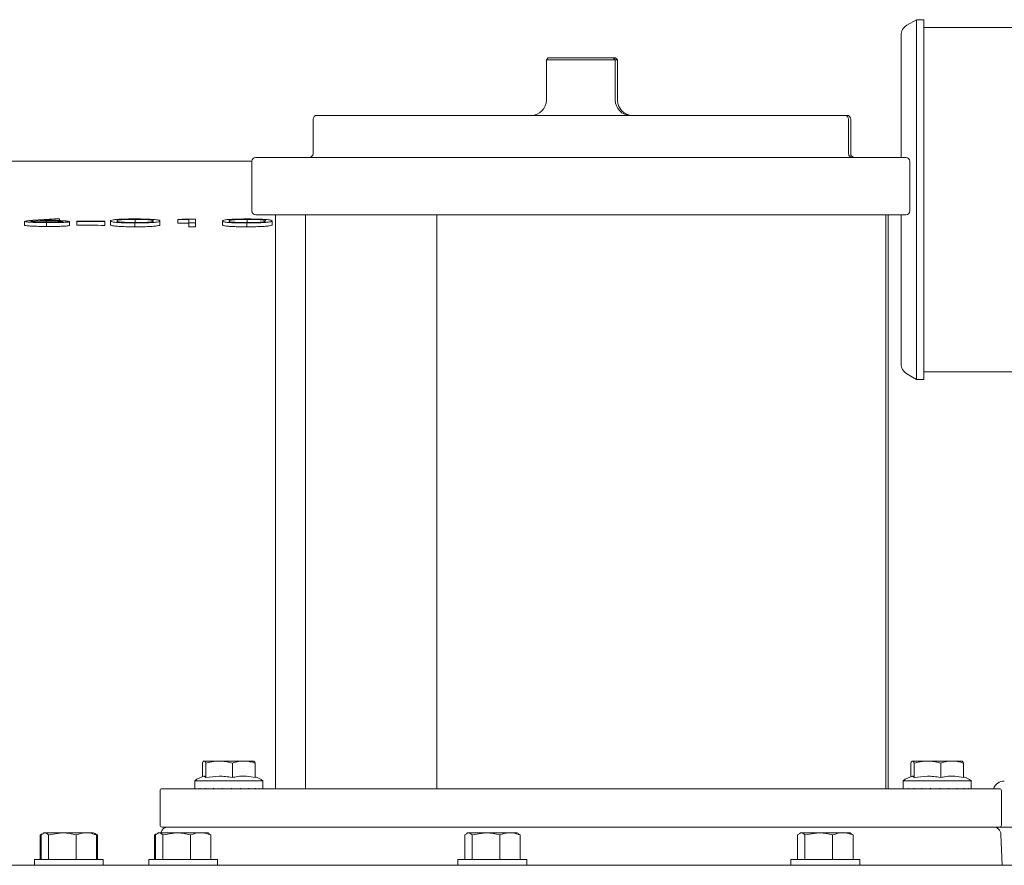
# Model space of a CAD drawing. Units: millimetres. Extents: x 1322 to 3946, y 272 to 3478.
# Drawn here: x 2657 to 2915, y 2513 to 2734 of the extents above; entities that cross this region are included whole.
import ezdxf

# ---------------------------------------------------------------- set-up
doc = ezdxf.new("R2010")
doc.units = ezdxf.units.MM
doc.header["$LTSCALE"] = 18

msp = doc.modelspace()

# ---------------------------------------------------------------- linework, layer by layer
at = {"color": 7, "linetype": 'Continuous', "lineweight": 18}
for p, q in [((2891.94, 2733.84), (2889.44, 2732.39)), ((2893.94, 2733.84), (2891.94, 2733.84)), ((2891.94, 2733.84), (2891.94, 2639.84)), ((2893.94, 2639.84), (2893.94, 2733.84)), ((2958.3, 2731.84), (2893.94, 2731.84)), ((2887.94, 2697.84), (2887.94, 2729.79)), ((2795.7, 2723.84), (2795.2, 2723.34)), ((2795.7, 2723.84), (2812.7, 2723.84)), ((2813.2, 2723.34), (2812.7, 2723.84)), ((2812.7, 2723.84), (2813.27, 2723.84)), ((2813.77, 2723.34), (2813.27, 2723.84)), ((2795.2, 2723.34), (2795.2, 2712.84)), ((2813.2, 2723.34), (2795.2, 2723.34)), ((2813.2, 2712.84), (2813.2, 2723.34)), ((2813.77, 2723.34), (2813.2, 2723.34)), ((2813.77, 2712.84), (2813.77, 2723.34)), ((2735.2, 2708.84), (2873.2, 2708.84)), ((2873.2, 2708.84), (2873.77, 2708.84)), ((2734.2, 2707.84), (2734.2, 2698.84)), ((2874.2, 2698.84), (2874.2, 2707.84)), ((2874.77, 2698.84), (2874.77, 2707.84)), ((2632.86, 2696.84), (2718.2, 2696.84)), ((2718.2, 2696.84), (2718.2, 2683.84)), ((2719.2, 2697.84), (2889.2, 2697.84)), ((2890.2, 2683.84), (2890.2, 2696.84)), ((2767.8, 2682.84), (2719.2, 2682.84)), ((2724.39, 2682.84), (2724.39, 2532.84)), ((2732.2, 2682.84), (2732.2, 2532.84)), ((2766.54, 2682.84), (2766.54, 2532.84)), ((2767.8, 2682.84), (2774.69, 2682.84)), ((2881.01, 2682.84), (2774.69, 2682.84)), ((2881.01, 2682.84), (2884, 2682.84)), ((2884, 2532.84), (2884, 2682.84)), ((2889.2, 2682.84), (2884, 2682.84)), ((2884.58, 2532.84), (2884.58, 2682.84)), ((2887.94, 2643.88), (2887.94, 2682.84)), ((2658.76, 2680.12), (2658.76, 2681.12)), ((2660.89, 2681.4), (2666.57, 2681.83)), ((2667.89, 2681.77), (2662.85, 2681.39)), ((2664.47, 2680.89), (2664.47, 2681.29)), ((2664.53, 2679.79), (2664.53, 2680.79)), ((2666.57, 2681.83), (2667.89, 2681.77)), ((2667.89, 2681.32), (2667.89, 2681.77)), ((2670.48, 2680.07), (2670.48, 2681.07)), ((2672.43, 2681.11), (2672.43, 2681.22)), ((2672.43, 2680.11), (2672.43, 2681.11)), ((2679.76, 2681.19), (2679.76, 2681.09)), ((2679.76, 2680.09), (2679.76, 2681.09)), ((2681.23, 2680.25), (2681.23, 2681.25)), ((2687.59, 2679.71), (2687.59, 2680.71)), ((2687.65, 2680.66), (2687.65, 2681.66)), ((2694.17, 2680.23), (2694.17, 2681.23)), ((2698.81, 2681.62), (2699.93, 2681.72)), ((2698.81, 2680.62), (2698.81, 2681.62)), ((2701.74, 2680.72), (2701.74, 2681.62)), ((2701.74, 2679.72), (2701.74, 2680.72)), ((2703.45, 2681.72), (2703.45, 2680.72)), ((2703.45, 2679.72), (2703.45, 2680.72)), ((2710.53, 2680.22), (2710.53, 2681.22)), ((2716.9, 2679.7), (2716.9, 2680.71)), ((2716.96, 2680.65), (2716.96, 2681.65)), ((2723.48, 2680.24), (2723.48, 2681.24)), ((2893.94, 2641.84), (2958.3, 2641.84)), ((2889.44, 2641.28), (2891.94, 2639.84)), ((2891.94, 2639.84), (2893.94, 2639.84)), ((2705.25, 2539.54), (2705.25, 2535.99)), ((2705.57, 2540.04), (2705.86, 2540.04)), ((2708.56, 2540.04), (2705.86, 2540.04)), ((2706.18, 2539.54), (2706.18, 2535.76)), ((2708.56, 2540.04), (2710.72, 2540.04)), ((2715.15, 2540.04), (2710.72, 2540.04)), ((2713.1, 2539.54), (2713.1, 2535.76)), ((2715.15, 2540.04), (2717.03, 2540.04)), ((2718.76, 2540.04), (2717.03, 2540.04)), ((2719.08, 2539.54), (2719.08, 2535.76)), ((2890.47, 2539.54), (2890.47, 2535.99)), ((2890.79, 2540.04), (2891.08, 2540.04)), ((2893.78, 2540.04), (2891.08, 2540.04)), ((2891.4, 2539.54), (2891.4, 2535.76)), ((2893.78, 2540.04), (2895.95, 2540.04)), ((2900.37, 2540.04), (2895.95, 2540.04)), ((2898.32, 2539.54), (2898.32, 2535.76)), ((2900.37, 2540.04), (2902.25, 2540.04)), ((2903.98, 2540.04), (2902.25, 2540.04)), ((2904.3, 2539.54), (2904.3, 2535.76)), ((2703.26, 2534.94), (2703.26, 2532.84)), ((2703.26, 2534.94), (2708.71, 2534.94)), ((2708.71, 2534.94), (2721.06, 2534.94)), ((2721.06, 2532.84), (2721.06, 2534.94)), ((2888.48, 2534.94), (2888.48, 2532.84)), ((2888.48, 2534.94), (2893.93, 2534.94)), ((2893.93, 2534.94), (2906.28, 2534.94)), ((2906.28, 2532.84), (2906.28, 2534.94)), ((2694.2, 2532.34), (2694.2, 2523.34)), ((2694.7, 2532.84), (2702.79, 2532.84)), ((2702.79, 2532.84), (2913.7, 2532.84)), ((2703.27, 2532.94), (2703.26, 2532.94)), ((2703.27, 2532.84), (2703.27, 2532.94)), ((2703.65, 2532.94), (2703.62, 2532.94)), ((2703.65, 2532.84), (2703.65, 2532.94)), ((2704.67, 2532.94), (2704.61, 2532.94)), ((2704.67, 2532.84), (2704.67, 2532.94)), ((2706.24, 2532.94), (2706.16, 2532.94)), ((2706.24, 2532.84), (2706.24, 2532.94)), ((2708.25, 2532.94), (2708.16, 2532.94)), ((2708.25, 2532.84), (2708.25, 2532.94)), ((2710.55, 2532.94), (2710.45, 2532.94)), ((2710.55, 2532.84), (2710.55, 2532.94)), ((2712.97, 2532.94), (2712.87, 2532.94)), ((2712.97, 2532.84), (2712.97, 2532.94)), ((2715.33, 2532.94), (2715.24, 2532.94)), ((2715.33, 2532.84), (2715.33, 2532.94)), ((2717.46, 2532.94), (2717.38, 2532.94)), ((2717.46, 2532.84), (2717.46, 2532.94)), ((2719.19, 2532.94), (2719.13, 2532.94)), ((2719.19, 2532.84), (2719.19, 2532.94)), ((2720.4, 2532.94), (2720.37, 2532.94)), ((2720.4, 2532.84), (2720.4, 2532.94)), ((2721.01, 2532.94), (2720.99, 2532.94)), ((2721.01, 2532.84), (2721.01, 2532.94)), ((2888.49, 2532.94), (2888.48, 2532.94)), ((2888.49, 2532.84), (2888.49, 2532.94)), ((2888.87, 2532.94), (2888.84, 2532.94)), ((2888.87, 2532.84), (2888.87, 2532.94)), ((2889.89, 2532.94), (2889.83, 2532.94)), ((2889.89, 2532.84), (2889.89, 2532.94)), ((2891.46, 2532.94), (2891.38, 2532.94)), ((2891.46, 2532.84), (2891.46, 2532.94)), ((2893.47, 2532.94), (2893.38, 2532.94)), ((2893.47, 2532.84), (2893.47, 2532.94)), ((2895.77, 2532.94), (2895.67, 2532.94)), ((2895.77, 2532.84), (2895.77, 2532.94)), ((2898.19, 2532.94), (2898.09, 2532.94)), ((2898.19, 2532.84), (2898.19, 2532.94)), ((2900.55, 2532.94), (2900.46, 2532.94)), ((2900.55, 2532.84), (2900.55, 2532.94)), ((2902.68, 2532.94), (2902.6, 2532.94)), ((2902.68, 2532.84), (2902.68, 2532.94)), ((2904.41, 2532.94), (2904.35, 2532.94)), ((2904.41, 2532.84), (2904.41, 2532.94)), ((2905.62, 2532.94), (2905.59, 2532.94)), ((2905.62, 2532.84), (2905.62, 2532.94)), ((2906.23, 2532.94), (2906.21, 2532.94)), ((2906.23, 2532.84), (2906.23, 2532.94)), ((2914.2, 2523.34), (2914.2, 2532.34)), ((2663.28, 2521.02), (2662.82, 2520.75)), ((2662.82, 2520.76), (2663.05, 2520.82)), ((2662.82, 2520.76), (2662.82, 2514.34)), ((2663.09, 2520.76), (2664.04, 2521.34)), ((2663.09, 2520.76), (2663.09, 2514.34)), ((2663.83, 2521.34), (2663.55, 2521.17)), ((2663.83, 2521.34), (2664.04, 2521.34)), ((2664.04, 2521.34), (2668.62, 2521.34)), ((2665, 2520.76), (2668.62, 2521.34)), ((2665, 2520.76), (2665, 2514.34)), ((2668.62, 2521.34), (2674.9, 2521.34)), ((2672.24, 2520.76), (2672.24, 2514.34)), ((2674.9, 2521.34), (2676.83, 2521.34)), ((2677.11, 2521.17), (2676.83, 2521.34)), ((2677.57, 2520.76), (2677.05, 2521.07)), ((2677.83, 2520.75), (2677.11, 2521.17)), ((2677.57, 2520.76), (2677.57, 2514.34)), ((2677.62, 2520.83), (2677.83, 2520.76)), ((2677.83, 2520.76), (2677.83, 2514.34)), ((2693.18, 2521.02), (2692.72, 2520.75)), ((2692.72, 2520.76), (2692.94, 2520.82)), ((2692.72, 2520.76), (2692.72, 2514.34)), ((2692.99, 2520.76), (2693.94, 2521.34)), ((2692.99, 2520.76), (2692.99, 2514.34)), ((2693.73, 2521.34), (2693.45, 2521.17)), ((2693.73, 2521.34), (2693.94, 2521.34)), ((2693.94, 2521.34), (2698.51, 2521.34)), ((2702.79, 2522.84), (2694.7, 2522.84)), ((2694.89, 2520.76), (2698.51, 2521.34)), ((2694.89, 2520.76), (2694.89, 2514.34)), ((2698.51, 2521.34), (2704.8, 2521.34)), ((2702.13, 2520.76), (2702.13, 2514.34)), ((2913.7, 2522.84), (2702.79, 2522.84)), ((2704.8, 2521.34), (2706.73, 2521.34)), ((2707.01, 2521.17), (2706.73, 2521.34)), ((2707.47, 2520.76), (2706.95, 2521.07)), ((2707.47, 2520.76), (2707.47, 2514.34)), ((2773.85, 2520.76), (2774.8, 2521.34)), ((2773.85, 2520.76), (2773.85, 2514.34)), ((2774.59, 2521.34), (2774.31, 2521.17)), ((2774.59, 2521.34), (2774.8, 2521.34)), ((2774.8, 2521.34), (2779.38, 2521.34)), ((2775.76, 2520.76), (2779.38, 2521.34)), ((2775.76, 2520.76), (2775.76, 2514.34)), ((2779.38, 2521.34), (2785.66, 2521.34)), ((2783, 2520.76), (2783, 2514.34)), ((2785.66, 2521.34), (2787.59, 2521.34)), ((2787.87, 2521.17), (2787.59, 2521.34)), ((2788.33, 2520.76), (2787.81, 2521.07)), ((2788.33, 2520.76), (2788.33, 2514.34)), ((2860.9, 2520.76), (2861.86, 2521.34)), ((2860.9, 2520.76), (2860.9, 2514.34)), ((2861.64, 2521.34), (2861.36, 2521.17)), ((2861.64, 2521.34), (2861.86, 2521.34)), ((2861.86, 2521.34), (2866.43, 2521.34)), ((2862.81, 2520.76), (2866.43, 2521.34)), ((2862.81, 2520.76), (2862.81, 2514.34)), ((2866.43, 2521.34), (2872.72, 2521.34)), ((2870.05, 2520.76), (2870.05, 2514.34)), ((2872.72, 2521.34), (2874.64, 2521.34)), ((2874.92, 2521.17), (2874.64, 2521.34)), ((2875.38, 2520.76), (2874.86, 2521.07)), ((2875.38, 2520.76), (2875.38, 2514.34)), ((2913.7, 2522.84), (2913.82, 2522.84)), ((2914.35, 2512.84), (2914.07, 2520.91)), ((2624.32, 2512.84), (2929.89, 2512.84)), ((2661.33, 2514.34), (2661.33, 2512.84)), ((2661.33, 2514.34), (2679.33, 2514.34)), ((2679.33, 2512.84), (2679.33, 2514.34)), ((2691.23, 2514.34), (2691.23, 2512.84)), ((2691.23, 2514.34), (2693.83, 2514.34)), ((2693.83, 2514.34), (2709.23, 2514.34)), ((2709.23, 2512.84), (2709.23, 2514.34)), ((2772.09, 2514.34), (2772.09, 2512.84)), ((2772.09, 2514.34), (2790.09, 2514.34)), ((2790.09, 2512.84), (2790.09, 2514.34)), ((2859.14, 2514.34), (2859.14, 2512.84)), ((2859.14, 2514.34), (2861.75, 2514.34)), ((2861.75, 2514.34), (2877.14, 2514.34)), ((2877.14, 2512.84), (2877.14, 2514.34))]:
    msp.add_line(p, q, dxfattribs=at)
at = {"color": 7, "linetype": 'Continuous', "lineweight": 18, "flags": 128}
for points in [[(2701.74, 2681.62), (2699.18, 2681.62), (2698.81, 2681.62)], [(2701.74, 2680.62), (2700.28, 2680.62), (2698.81, 2680.62)], [(2703.45, 2680.72), (2702.17, 2680.72), (2701.74, 2680.72)], [(2703.45, 2679.72), (2702.6, 2679.72), (2701.74, 2679.72)]]:
    msp.add_lwpolyline(points, dxfattribs=at)
at = {"color": 7, "linetype": 'Continuous', "lineweight": 18}
for centre, radius, start, end in [((2890.94, 2729.79), 3, 120, 180), ((2791.2, 2712.84), 4, 270, 0), ((2817.2, 2712.84), 4, 180, 270), ((2817.77, 2712.84), 4, 180, 270), ((2735.2, 2707.84), 1, 90, 180), ((2873.2, 2707.84), 1, 0, 90), ((2873.77, 2707.84), 1, 0, 90), ((2733.2, 2698.84), 1, 270, 0), ((2875.2, 2698.84), 1, 180, 270), ((2875.77, 2698.84), 1, 180, 270), ((2719.2, 2696.84), 1, 90, 180), ((2889.2, 2696.84), 1, 0, 90), ((2719.2, 2683.84), 1, 180, 270), ((2889.2, 2683.84), 1, 270, 0), ((2890.94, 2643.88), 3, 180, 240), ((2707.52, 2529.32), 7.05, 105.8326, 127.1694), ((2716.8, 2529.32), 7.05, 52.8306, 71.1564), ((2892.74, 2529.32), 7.05, 105.8326, 127.1694), ((2902.02, 2529.32), 7.05, 52.8306, 71.1564), ((2914.94, 2531.84), 3, 90, 160.5288), ((2694.7, 2532.34), 0.5, 90, 180), ((2913.7, 2532.34), 0.5, 0, 90), ((2694.7, 2523.34), 0.5, 180, 270), ((2913.7, 2523.34), 0.5, 270, 0), ((2696.33, 2520.84), 2, 90, 165.5225), ((2912.07, 2520.84), 2, 2, 90)]:
    msp.add_arc(centre, radius, start, end, dxfattribs=at)
for centre, major_axis, ratio, start_param, end_param in [((2712.16, 2532.94), (6.33, 6.33), 0.988838, 2.350582, 2.361818), ((2712.16, 2532.94), (7.12, 7.12), 0.749522, 2.213991, 2.225227), ((2712.16, 2532.94), (7.78, 7.78), 0.554909, 2.0774, 2.088637), ((2712.16, 2532.94), (8.3, 8.3), 0.387878, 1.940809, 1.952046), ((2712.16, 2532.94), (8.66, 8.66), 0.237756, 1.804218, 1.815455), ((2712.16, 2532.94), (8.86, 8.86), 0.097135, 1.667627, 1.678864), ((2712.16, 2532.94), (8.89, 8.89), 0.039781, 4.740913, 4.752149), ((2712.16, 2532.94), (8.76, 8.76), 0.178202, 4.877504, 4.88874), ((2712.16, 2532.94), (8.47, 8.47), 0.323574, 5.014095, 5.025331), ((2712.16, 2532.94), (8.02, 8.02), 0.482479, 5.150686, 5.161922), ((2712.16, 2532.94), (7.41, 7.41), 0.663956, 5.287277, 5.298513), ((2712.16, 2532.94), (6.68, 6.68), 0.881883, 5.423868, 5.435104), ((2897.38, 2532.94), (6.33, 6.33), 0.988838, 2.350582, 2.361818), ((2897.38, 2532.94), (7.12, 7.12), 0.749522, 2.213991, 2.225227), ((2897.38, 2532.94), (7.78, 7.78), 0.554909, 2.0774, 2.088637), ((2897.38, 2532.94), (8.3, 8.3), 0.387878, 1.940809, 1.952046), ((2897.38, 2532.94), (8.66, 8.66), 0.237756, 1.804218, 1.815455), ((2897.38, 2532.94), (8.86, 8.86), 0.097135, 1.667627, 1.678864), ((2897.38, 2532.94), (8.89, 8.89), 0.039781, 4.740913, 4.752149), ((2897.38, 2532.94), (8.76, 8.76), 0.178202, 4.877504, 4.88874), ((2897.38, 2532.94), (8.47, 8.47), 0.323574, 5.014095, 5.025331), ((2897.38, 2532.94), (8.02, 8.02), 0.482479, 5.150686, 5.161922), ((2897.38, 2532.94), (7.41, 7.41), 0.663956, 5.287277, 5.298513), ((2897.38, 2532.94), (6.68, 6.68), 0.881883, 5.423868, 5.435104)]:
    msp.add_ellipse(centre, major_axis=major_axis, ratio=ratio, start_param=start_param, end_param=end_param, dxfattribs=at)
for points, knots in [([(2658.76, 2681.12), (2658.89, 2681.17), (2659.1, 2681.25), (2660.05, 2681.33), (2660.61, 2681.38), (2660.89, 2681.4)], [0, 0, 0, 0, 0.4804702, 0.7388395, 1, 1, 1, 1]), ([(2664.53, 2680.79), (2663.81, 2680.8), (2662.38, 2680.81), (2660.57, 2680.88), (2659.38, 2680.97), (2658.82, 2681.05), (2658.77, 2681.1), (2658.76, 2681.12)], [0, 0, 0, 0, 0.234548, 0.470812, 0.678791, 0.883224, 1, 1, 1, 1]), ([(2664.53, 2679.79), (2663.81, 2679.8), (2662.38, 2679.81), (2660.57, 2679.88), (2659.38, 2679.97), (2658.82, 2680.05), (2658.77, 2680.1), (2658.76, 2680.12)], [0, 0, 0, 0, 0.234548, 0.470812, 0.678791, 0.883224, 1, 1, 1, 1]), ([(2664.47, 2681.29), (2663.89, 2681.29), (2662.88, 2681.29), (2661.67, 2681.25), (2660.86, 2681.2), (2660.5, 2681.15), (2660.47, 2681.12), (2660.47, 2681.11)], [0, 0, 0, 0, 0.280771, 0.485061, 0.688838, 0.90112, 1, 1, 1, 1]), ([(2660.47, 2681.11), (2660.51, 2681.09), (2660.59, 2681.04), (2661.3, 2680.98), (2662.32, 2680.93), (2663.48, 2680.9), (2664.28, 2680.89), (2664.62, 2680.89)], [0, 0, 0, 0, 0.205284, 0.411594, 0.610907, 0.839371, 1, 1, 1, 1]), ([(2662.85, 2681.39), (2663.02, 2681.39), (2663.34, 2681.39), (2664, 2681.39), (2664.5, 2681.39), (2664.83, 2681.39)], [0, 0, 0, 0, 0.250299, 0.500651, 1, 1, 1, 1]), ([(2668.77, 2681.07), (2668.73, 2681.09), (2668.66, 2681.13), (2667.95, 2681.2), (2666.89, 2681.25), (2665.64, 2681.28), (2664.81, 2681.28), (2664.47, 2681.29)], [0, 0, 0, 0, 0.189671, 0.380812, 0.609014, 0.838275, 1, 1, 1, 1]), ([(2670.48, 2681.07), (2670.41, 2681.03), (2670.29, 2680.96), (2669.18, 2680.87), (2667.61, 2680.81), (2666.01, 2680.79), (2664.94, 2680.79), (2664.53, 2680.79)], [0, 0, 0, 0, 0.228212, 0.458658, 0.654462, 0.865134, 1, 1, 1, 1]), ([(2670.48, 2680.07), (2670.41, 2680.03), (2670.29, 2679.96), (2669.18, 2679.87), (2667.61, 2679.81), (2666.01, 2679.79), (2664.94, 2679.79), (2664.53, 2679.79)], [0, 0, 0, 0, 0.228212, 0.458658, 0.654462, 0.865134, 1, 1, 1, 1]), ([(2664.62, 2680.89), (2665.26, 2680.89), (2666.46, 2680.89), (2667.82, 2680.94), (2668.65, 2681), (2668.73, 2681.05), (2668.77, 2681.07)], [0, 0, 0, 0, 0.30637, 0.571304, 0.799947, 1, 1, 1, 1]), ([(2664.83, 2681.39), (2665.51, 2681.38), (2666.88, 2681.37), (2668.61, 2681.3), (2669.88, 2681.22), (2670.42, 2681.14), (2670.46, 2681.09), (2670.48, 2681.07)], [0, 0, 0, 0, 0.229002, 0.45989, 0.669667, 0.887163, 1, 1, 1, 1]), ([(2672.43, 2681.22), (2672.74, 2681.21), (2675.18, 2681.21), (2677.62, 2681.2), (2679.76, 2681.19)], [0, 0, 0, 0, 0.1249055, 1, 1, 1, 1]), ([(2679.76, 2681.09), (2677.62, 2681.1), (2675.18, 2681.1), (2672.74, 2681.11), (2672.43, 2681.11)], [0, 0, 0, 0, 0.8751451, 1, 1, 1, 1]), ([(2679.76, 2680.09), (2678.54, 2680.09), (2676.1, 2680.1), (2673.65, 2680.11), (2672.43, 2680.11)], [0, 0, 0, 0, 0.49967, 1, 1, 1, 1]), ([(2681.23, 2681.25), (2681.24, 2681.3), (2681.27, 2681.4), (2681.78, 2681.54), (2682.89, 2681.65), (2684.49, 2681.73), (2686.12, 2681.76), (2687.19, 2681.76), (2687.59, 2681.76)], [0, 0, 0, 0, 0.211784, 0.422136, 0.611744, 0.75993, 0.908265, 1, 1, 1, 1]), ([(2687.59, 2680.71), (2686.95, 2680.72), (2685.66, 2680.73), (2683.98, 2680.78), (2682.55, 2680.87), (2681.65, 2680.99), (2681.27, 2681.12), (2681.24, 2681.21), (2681.23, 2681.25)], [0, 0, 0, 0, 0.144579, 0.289997, 0.427141, 0.634064, 0.816703, 1, 1, 1, 1]), ([(2687.59, 2679.71), (2686.95, 2679.72), (2685.66, 2679.72), (2683.98, 2679.78), (2682.55, 2679.87), (2681.65, 2679.99), (2681.27, 2680.12), (2681.24, 2680.21), (2681.23, 2680.25)], [0, 0, 0, 0, 0.144579, 0.289997, 0.427141, 0.634063, 0.816703, 1, 1, 1, 1]), ([(2687.65, 2681.66), (2687.16, 2681.66), (2686.19, 2681.65), (2684.9, 2681.61), (2683.83, 2681.54), (2683.21, 2681.45), (2682.96, 2681.35), (2682.94, 2681.28), (2682.93, 2681.25)], [0, 0, 0, 0, 0.139096, 0.278645, 0.425668, 0.62749, 0.813498, 1, 1, 1, 1]), ([(2682.93, 2681.25), (2682.94, 2681.2), (2682.95, 2681.11), (2683.42, 2680.99), (2684.39, 2680.9), (2685.61, 2680.85), (2686.75, 2680.82), (2687.45, 2680.82), (2687.65, 2680.82)], [0, 0, 0, 0, 0.2472067, 0.4915198, 0.6588056, 0.7999161, 0.9411251, 1, 1, 1, 1]), ([(2687.59, 2681.76), (2688.26, 2681.76), (2689.6, 2681.75), (2691.33, 2681.69), (2692.82, 2681.6), (2693.74, 2681.48), (2694.12, 2681.35), (2694.15, 2681.27), (2694.17, 2681.23)], [0, 0, 0, 0, 0.148015, 0.296734, 0.438514, 0.660322, 0.829889, 1, 1, 1, 1]), ([(2694.17, 2681.23), (2694.15, 2681.18), (2694.11, 2681.09), (2693.61, 2680.95), (2692.55, 2680.84), (2690.96, 2680.76), (2689.17, 2680.72), (2688.04, 2680.71), (2687.59, 2680.71)], [0, 0, 0, 0, 0.200776, 0.400268, 0.57268, 0.746613, 0.900934, 1, 1, 1, 1]), ([(2694.17, 2680.23), (2694.15, 2680.18), (2694.11, 2680.08), (2693.61, 2679.95), (2692.55, 2679.84), (2690.96, 2679.75), (2689.17, 2679.71), (2688.04, 2679.71), (2687.59, 2679.71)], [0, 0, 0, 0, 0.200776, 0.400268, 0.57268, 0.746613, 0.900934, 1, 1, 1, 1]), ([(2692.46, 2681.23), (2692.44, 2681.27), (2692.39, 2681.35), (2691.92, 2681.47), (2690.99, 2681.57), (2689.61, 2681.63), (2688.51, 2681.66), (2687.84, 2681.66), (2687.65, 2681.66)], [0, 0, 0, 0, 0.223106, 0.444945, 0.671572, 0.808428, 0.945476, 1, 1, 1, 1]), ([(2687.65, 2680.82), (2688.2, 2680.82), (2689.24, 2680.82), (2690.51, 2680.87), (2691.31, 2680.92), (2691.61, 2680.96), (2691.74, 2680.98)], [0, 0, 0, 0, 0.2943613, 0.5571757, 0.8108242, 1, 1, 1, 1]), ([(2691.74, 2680.98), (2691.86, 2681), (2692.11, 2681.04), (2692.4, 2681.12), (2692.43, 2681.19), (2692.46, 2681.23)], [0, 0, 0, 0, 0.250163, 0.500407, 1, 1, 1, 1]), ([(2699.93, 2681.72), (2700.07, 2681.72), (2701.25, 2681.72), (2702.42, 2681.72), (2703.45, 2681.72)], [0, 0, 0, 0, 0.124985, 1, 1, 1, 1]), ([(2710.53, 2681.22), (2710.55, 2681.27), (2710.58, 2681.37), (2711.09, 2681.51), (2712.2, 2681.63), (2713.8, 2681.71), (2715.43, 2681.75), (2716.49, 2681.75), (2716.9, 2681.76)], [0, 0, 0, 0, 0.211774, 0.422117, 0.611756, 0.759969, 0.908333, 1, 1, 1, 1]), ([(2716.9, 2680.71), (2716.26, 2680.71), (2714.96, 2680.71), (2713.28, 2680.76), (2711.86, 2680.85), (2710.95, 2680.96), (2710.58, 2681.1), (2710.55, 2681.18), (2710.53, 2681.22)], [0, 0, 0, 0, 0.144568, 0.289974, 0.42709, 0.633957, 0.816651, 1, 1, 1, 1]), ([(2716.9, 2679.7), (2716.26, 2679.71), (2714.96, 2679.71), (2713.28, 2679.76), (2711.86, 2679.85), (2710.95, 2679.96), (2710.58, 2680.09), (2710.55, 2680.18), (2710.53, 2680.22)], [0, 0, 0, 0, 0.144568, 0.289974, 0.42709, 0.633957, 0.816651, 1, 1, 1, 1]), ([(2716.96, 2681.65), (2716.47, 2681.65), (2715.5, 2681.64), (2714.21, 2681.6), (2713.13, 2681.53), (2712.51, 2681.43), (2712.27, 2681.33), (2712.25, 2681.26), (2712.24, 2681.23)], [0, 0, 0, 0, 0.139107, 0.278665, 0.42571, 0.627568, 0.813536, 1, 1, 1, 1]), ([(2712.24, 2681.23), (2712.25, 2681.18), (2712.26, 2681.09), (2712.73, 2680.97), (2713.7, 2680.88), (2714.92, 2680.83), (2716.06, 2680.81), (2716.75, 2680.81), (2716.96, 2680.81)], [0, 0, 0, 0, 0.247217, 0.491543, 0.658793, 0.799876, 0.941056, 1, 1, 1, 1]), ([(2716.9, 2681.76), (2717.57, 2681.75), (2718.9, 2681.75), (2720.64, 2681.7), (2722.13, 2681.61), (2723.05, 2681.49), (2723.42, 2681.36), (2723.46, 2681.28), (2723.48, 2681.24)], [0, 0, 0, 0, 0.148004, 0.296712, 0.43847, 0.66023, 0.829842, 1, 1, 1, 1]), ([(2723.48, 2681.24), (2723.46, 2681.2), (2723.41, 2681.1), (2722.91, 2680.97), (2721.85, 2680.85), (2720.27, 2680.76), (2718.48, 2680.71), (2717.35, 2680.71), (2716.9, 2680.71)], [0, 0, 0, 0, 0.200765, 0.400248, 0.572694, 0.746661, 0.901013, 1, 1, 1, 1]), ([(2723.48, 2680.24), (2723.46, 2680.19), (2723.41, 2680.1), (2722.91, 2679.97), (2721.85, 2679.85), (2720.27, 2679.76), (2718.48, 2679.71), (2717.35, 2679.71), (2716.9, 2679.7)], [0, 0, 0, 0, 0.200765, 0.400248, 0.572694, 0.746661, 0.901013, 1, 1, 1, 1]), ([(2721.77, 2681.24), (2721.74, 2681.28), (2721.7, 2681.36), (2721.23, 2681.48), (2720.3, 2681.58), (2718.91, 2681.63), (2717.82, 2681.65), (2717.15, 2681.65), (2716.96, 2681.65)], [0, 0, 0, 0, 0.223116, 0.444967, 0.671571, 0.808407, 0.945432, 1, 1, 1, 1]), ([(2716.96, 2680.81), (2717.51, 2680.81), (2718.55, 2680.82), (2719.82, 2680.87), (2720.61, 2680.93), (2720.92, 2680.97), (2721.05, 2680.99)], [0, 0, 0, 0, 0.29434, 0.557165, 0.810861, 1, 1, 1, 1]), ([(2721.05, 2680.99), (2721.17, 2681.01), (2721.42, 2681.05), (2721.7, 2681.13), (2721.74, 2681.2), (2721.77, 2681.24)], [0, 0, 0, 0, 0.250157, 0.500396, 1, 1, 1, 1]), ([(2705.57, 2540.04), (2705.55, 2540.02), (2705.44, 2539.92), (2705.33, 2539.71), (2705.25, 2539.54)], [0, 0, 0, 0, 0.203847, 1, 1, 1, 1]), ([(2706.18, 2539.54), (2706.15, 2539.61), (2706.04, 2539.84), (2705.93, 2539.96), (2705.86, 2540.04)], [0, 0, 0, 0, 0.348252, 1, 1, 1, 1]), ([(2708.56, 2540.04), (2708.2, 2539.99), (2707.4, 2539.88), (2706.62, 2539.66), (2706.18, 2539.54)], [0, 0, 0, 0, 0.44412, 1, 1, 1, 1]), ([(2713.1, 2539.54), (2712.65, 2539.66), (2711.87, 2539.88), (2711.07, 2539.99), (2710.72, 2540.04)], [0, 0, 0, 0, 0.569828, 1, 1, 1, 1]), ([(2715.15, 2540.04), (2715.01, 2540.02), (2714.32, 2539.92), (2713.64, 2539.71), (2713.1, 2539.54)], [0, 0, 0, 0, 0.203842, 1, 1, 1, 1]), ([(2719.08, 2539.54), (2718.85, 2539.61), (2718.17, 2539.84), (2717.48, 2539.96), (2717.03, 2540.04)], [0, 0, 0, 0, 0.348252, 1, 1, 1, 1]), ([(2718.76, 2540.04), (2718.78, 2540.02), (2718.89, 2539.92), (2719, 2539.71), (2719.08, 2539.54)], [0, 0, 0, 0, 0.203847, 1, 1, 1, 1]), ([(2890.79, 2540.04), (2890.77, 2540.02), (2890.66, 2539.92), (2890.55, 2539.71), (2890.47, 2539.54)], [0, 0, 0, 0, 0.203846, 1, 1, 1, 1]), ([(2891.4, 2539.54), (2891.37, 2539.61), (2891.26, 2539.84), (2891.15, 2539.96), (2891.08, 2540.04)], [0, 0, 0, 0, 0.348252, 1, 1, 1, 1]), ([(2893.78, 2540.04), (2893.42, 2539.99), (2892.62, 2539.88), (2891.84, 2539.66), (2891.4, 2539.54)], [0, 0, 0, 0, 0.444122, 1, 1, 1, 1]), ([(2898.32, 2539.54), (2897.87, 2539.66), (2897.09, 2539.88), (2896.29, 2539.99), (2895.95, 2540.04)], [0, 0, 0, 0, 0.5698266, 1, 1, 1, 1]), ([(2900.37, 2540.04), (2900.23, 2540.02), (2899.54, 2539.92), (2898.86, 2539.71), (2898.32, 2539.54)], [0, 0, 0, 0, 0.203844, 1, 1, 1, 1]), ([(2904.3, 2539.54), (2904.07, 2539.61), (2903.39, 2539.84), (2902.7, 2539.96), (2902.25, 2540.04)], [0, 0, 0, 0, 0.34825, 1, 1, 1, 1]), ([(2903.98, 2540.04), (2904, 2540.02), (2904.11, 2539.92), (2904.22, 2539.71), (2904.3, 2539.54)], [0, 0, 0, 0, 0.203842, 1, 1, 1, 1]), ([(2706.18, 2535.76), (2706.06, 2535.92), (2705.87, 2536.17), (2705.68, 2536.09), (2705.61, 2536.05)], [0, 0, 0, 0, 0.63232, 1, 1, 1, 1]), ([(2713.1, 2535.76), (2712.49, 2535.87), (2711.34, 2536.08), (2709.02, 2536.17), (2707.33, 2535.93), (2706.18, 2535.76)], [0, 0, 0, 0, 0.2669684, 0.5003489, 1, 1, 1, 1]), ([(2719.08, 2535.76), (2718.32, 2535.9), (2716.77, 2536.19), (2714.75, 2536.12), (2713.54, 2535.86), (2713.1, 2535.76)], [0, 0, 0, 0, 0.384643, 0.779324, 1, 1, 1, 1]), ([(2891.4, 2535.76), (2891.28, 2535.92), (2891.09, 2536.17), (2890.9, 2536.09), (2890.83, 2536.05)], [0, 0, 0, 0, 0.6323199, 1, 1, 1, 1]), ([(2898.32, 2535.76), (2897.71, 2535.87), (2896.56, 2536.08), (2894.24, 2536.17), (2892.55, 2535.93), (2891.4, 2535.76)], [0, 0, 0, 0, 0.266968, 0.500349, 1, 1, 1, 1]), ([(2904.3, 2535.76), (2903.54, 2535.9), (2901.99, 2536.19), (2899.97, 2536.12), (2898.76, 2535.86), (2898.32, 2535.76)], [0, 0, 0, 0, 0.384642, 0.779323, 1, 1, 1, 1]), ([(2664.04, 2521.34), (2664.06, 2521.34), (2664.39, 2521.33), (2664.7, 2521.03), (2665, 2520.76)], [0, 0, 0, 0, 0.070214, 1, 1, 1, 1]), ([(2668.62, 2521.34), (2668.7, 2521.34), (2669.92, 2521.33), (2671.12, 2521.03), (2672.24, 2520.76)], [0, 0, 0, 0, 0.070215, 1, 1, 1, 1]), ([(2672.24, 2520.76), (2672.46, 2520.84), (2673.33, 2521.18), (2674.23, 2521.27), (2674.9, 2521.34)], [0, 0, 0, 0, 0.257552, 1, 1, 1, 1]), ([(2674.9, 2521.34), (2675.14, 2521.33), (2676.05, 2521.29), (2676.93, 2520.98), (2677.57, 2520.76)], [0, 0, 0, 0, 0.268634, 1, 1, 1, 1]), ([(2693.94, 2521.34), (2693.96, 2521.34), (2694.28, 2521.33), (2694.6, 2521.03), (2694.89, 2520.76)], [0, 0, 0, 0, 0.070221, 1, 1, 1, 1]), ([(2698.51, 2521.34), (2698.6, 2521.34), (2699.82, 2521.33), (2701.02, 2521.03), (2702.13, 2520.76)], [0, 0, 0, 0, 0.070215, 1, 1, 1, 1]), ([(2702.13, 2520.76), (2702.78, 2520.98), (2703.65, 2521.29), (2704.56, 2521.33), (2704.8, 2521.34)], [0, 0, 0, 0, 0.731367, 1, 1, 1, 1]), ([(2704.8, 2521.34), (2705.47, 2521.27), (2706.37, 2521.18), (2707.24, 2520.84), (2707.47, 2520.76)], [0, 0, 0, 0, 0.742446, 1, 1, 1, 1]), ([(2774.8, 2521.34), (2774.83, 2521.34), (2775.15, 2521.33), (2775.46, 2521.03), (2775.76, 2520.76)], [0, 0, 0, 0, 0.070214, 1, 1, 1, 1]), ([(2779.38, 2521.34), (2779.46, 2521.34), (2780.68, 2521.33), (2781.88, 2521.03), (2783, 2520.76)], [0, 0, 0, 0, 0.070213, 1, 1, 1, 1]), ([(2783, 2520.76), (2783.22, 2520.84), (2784.09, 2521.18), (2784.99, 2521.27), (2785.66, 2521.34)], [0, 0, 0, 0, 0.2575484, 1, 1, 1, 1]), ([(2785.66, 2521.34), (2785.91, 2521.33), (2786.81, 2521.29), (2787.69, 2520.98), (2788.33, 2520.76)], [0, 0, 0, 0, 0.268633, 1, 1, 1, 1]), ([(2861.86, 2521.34), (2861.88, 2521.34), (2862.2, 2521.33), (2862.52, 2521.03), (2862.81, 2520.76)], [0, 0, 0, 0, 0.070214, 1, 1, 1, 1]), ([(2866.43, 2521.34), (2866.52, 2521.34), (2867.74, 2521.33), (2868.94, 2521.03), (2870.05, 2520.76)], [0, 0, 0, 0, 0.070214, 1, 1, 1, 1]), ([(2870.05, 2520.76), (2870.69, 2520.98), (2871.57, 2521.29), (2872.48, 2521.33), (2872.72, 2521.34)], [0, 0, 0, 0, 0.731366, 1, 1, 1, 1]), ([(2872.72, 2521.34), (2873.39, 2521.27), (2874.29, 2521.18), (2875.16, 2520.84), (2875.38, 2520.76)], [0, 0, 0, 0, 0.7424466, 1, 1, 1, 1]), ([(2913.82, 2522.84), (2914.06, 2522.84), (2914.83, 2522.84), (2916.23, 2522.84), (2917.87, 2522.84), (2919.3, 2522.84), (2919.9, 2522.84), (2920.19, 2522.84)], [0, 0, 0, 0, 0.102334, 0.326784, 0.551202, 0.775599, 1, 1, 1, 1])]:
    msp.add_open_spline(points, degree=3, knots=knots, dxfattribs=at)

doc.saveas('drawing.dxf')
